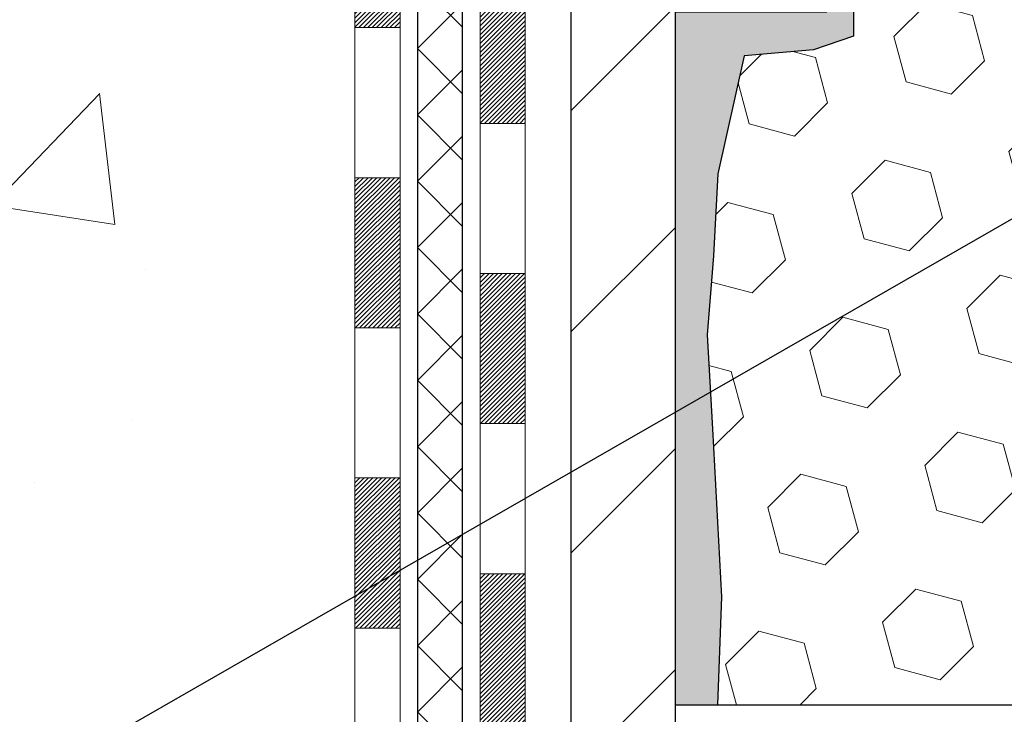
# Model space of a CAD drawing. Extents: x 13 to 3254, y -366 to 1977.
# Drawn here: x 240 to 242, y -344 to -342 of the extents above; entities that cross this region are included whole.
import ezdxf

# ---------------------------------------------------------------- set-up
doc = ezdxf.new("R2010")
doc.units = 0
doc.header["$LTSCALE"] = 5
doc.header["$MEASUREMENT"] = 0
for name, color, linetype, lineweight in [('CONCRETE - H', 130, 'CONTINUOUS', 9), ('DECK COAT - H', 20, 'CONTINUOUS', 20), ('DECK COAT - L', 22, 'CONTINUOUS', 18), ('EPOXY ADHESIVE - H', 50, 'CONTINUOUS', 15), ('EPOXY ADHESIVE - L', 52, 'CONTINUOUS', 25), ('FOAM INSERT - H', 150, 'CONTINUOUS', 9), ('FOAM INSERT - L', 152, 'CONTINUOUS', 25), ('MIG FOOT - H', 251, 'CONTINUOUS', 20), ('MIG FOOT - L', 7, 'CONTINUOUS', 30), ('PVC SIDESHEET - H', 170, 'CONTINUOUS', 20), ('PVC SIDESHEET - L', 150, 'CONTINUOUS', 25), ('TEXT - 4', 241, 'CONTINUOUS', 25)]:
    doc.layers.add(name, color=color, linetype=linetype, lineweight=lineweight)
doc.dimstyles.get("Standard").update_dxf_attribs({"dimtxt": 0.18, "dimasz": 0.18, "dimexe": 0.18, "dimexo": 0.0625, "dimgap": 0.09, "dimtad": 0, "dimtih": 1, "dimtoh": 1, "dimdec": 4, "dimzin": 0, "dimdsep": 46, "dimtxsty": 'Standard', "dimcen": 0.09, "dimadec": 0, "dimazin": 0, "dimtfac": 1, "dimtdec": 4, "dimtofl": 0, "dimtmove": 0, "dimatfit": 3, "dimfxl": 1, "dimtolj": 1, "dimtzin": 0, "dimarcsym": 0})

msp = doc.modelspace()

# ---------------------------------------------------------------- hatches: boundary and pattern name
at = {"layer": 'CONCRETE - H'}
h = msp.add_hatch(dxfattribs=at)
h.set_pattern_fill('AR-CONC', color=256, scale=0.217)
h.set_pattern_definition([(49.99999999999999, (0, 0), (1.556454596243635, -0.1361721329122314), [0.16275, -1.79025]), (355, (0, 0), (-0.30109039394021, 1.632256930129026), [0.1302, -1.4322]), (100.45144446, (0.12970454777, -0.01134767648), (1.255364197397833, 1.496084780401926), [0.13831621664, -1.52147838304]), (46.18420000000002, (0, 0.434), (2.315913687557312, -0.3591768393209761), [0.244125, -2.685375]), (96.63563549, (0.19299273665, 0.40406852381), (2.028216422113076, 2.113837363680775), [0.20747444214, -2.282218859199999]), (351.1841639899999, (0, 0.434), (2.028216420768858, 2.113837362585878), [0.1953, -2.14830000217]), (21, (0.217, 0.3255), (1.295288303097062, -0.8736829927437852), [0.16275, -1.79025]), (326.0000000000001, (0.217, 0.3255), (0.5279942702698324, 1.573575597751671), [0.1302, -1.4322]), (71.45144474, (0.32494069118, 0.25269308442), (1.823282557504037, 0.6998926015897878), [0.1383162123, -1.52147838304]), (37.50000000000001, (0, 0), (0.02638688603852075, 0.7223796628139459), [0, -1.41484, 0, -1.4539, 0, -1.437625]), (7.499999999999999, (0, 0), (0.5708608962494625, 0.8558734147847217), [0, -0.82894, 0, -1.38229, 0, -0.547925]), (327.5, (-0.48391, 0), (1.158394686494127, -0.04894407166360407), [0, -0.5425, 0, -1.6926, 0, -2.24595]), (317.5, (-0.70091, 0), (1.265513987472978, 0.2172278116611295), [0, -0.70525, 0, -1.12406, 0, -1.59495])])
edge = h.paths.add_edge_path()
edge.add_spline(control_points=[(231.017254522025, -339.5583095999766), (230.835342591101, -341.0299971073664), (234.3471784903204, -341.1328136429577), (237.2003416732013, -342.9739881741505), (236.21484320255, -345.3725186949741), (234.3026916773203, -345.8911714271869), (234.5993465868232, -347.1569341858083), (234.2525794275469, -347.6164739032184)], knot_values=[0, 0, 0, 0, 4.107979073949838, 6.871741168950203, 8.887054013000803, 10.33629419898912, 11.91638811576824, 11.91638811576824, 11.91638811576824, 11.91638811576824], degree=3, periodic=0)
edge.add_line((234.2525794275469, -347.6164739032187), (234.74558107957, -347.61647390322))
edge.add_line((234.74558107957, -347.61647390322), (234.745582595547, -347.419623894707))
edge.add_line((234.745582595547, -347.419623894707), (235.415266295547, -347.419623894707))
edge.add_arc((235.415266295547, -347.3802538947072), 0.03936999999979207, 269.9999999999172, 300.000000000047)
edge.add_line((235.4349512955469, -347.414349314854), (235.5707122031648, -347.3359677182954))
edge.add_arc((235.6258302032234, -347.4314348948482), 0.1102360001515999, 90.00078796863392, 119.99999998967641, ccw=False)
edge.add_line((235.6258286871866, -347.321198894707), (236.5337881441936, -347.321198894707))
edge.add_arc((236.5337881441197, -347.2818288941481), 0.03937000055890394, 270.000000107584, 299.9974521565391)
edge.add_line((236.5534716282157, -347.3159251901031), (237.2335603303524, -346.9232763120363))
edge.add_arc((237.293560271134, -347.0271993948417), 0.1200000001398097, 90.00072385197302, 119.99996731260751, ccw=False)
edge.add_line((237.2935587551019, -346.9071993947114), (237.5049986216837, -346.9071993947114))
edge.add_arc((237.5050016532055, -346.8678293940616), 0.03937000076651138, 269.9955881788216, 314.9999997780388)
edge.add_line((237.5328404476149, -346.8956681886867), (237.6493069717478, -346.7792016645538))
edge.add_arc((237.8990089460549, -347.0289036388611), 0.3531319186165606, 103.90200089108129, 134.9999999999739, ccw=False)
edge.add_arc((238.1882935391373, -348.1976734123012), 1.557170273114525, 76.0980565722457, 103.90200089103882, ccw=False)
edge.add_arc((238.4775781321973, -347.0289036388943), 0.3531319186568421, 47.88305985486119, 76.09825249673298, ccw=False)
edge.add_line((238.7144046279218, -346.7669582955551), (238.8437466306609, -346.8956681886867))
edge.add_arc((238.8715854247447, -346.8678293945487), 0.03937000019183583, 225.0000000557755, 269.9977936151999)
edge.add_line((238.871583908658, -346.9071993947113), (240.58249052712, -346.9071993947114))
edge.add_arc((240.5824905271201, -346.8678293947114), 0.03937000000001944, 269.9999999999172, 360.0000000000827)
edge.add_line((240.6218605271201, -346.8678293947113), (240.6218574951698, -342.2045972690724))
edge.add_arc((240.58248749517, -342.2045972690723), 0.03936999999984891, 359.9999999998346, 432.6976227628628)
edge.add_arc((240.7217995359382, -341.757383155236), 0.4290404058595073, 233.0250989603147, 252.6976227628026, ccw=False)
edge.add_arc((240.7982858757469, -341.6952750630966), 0.5251995961844595, 194.3079434824741, 230.4333558243563, ccw=False)
edge.add_arc((241.8682360621457, -341.4084200362796), 1.632909065609119, 184.8191964166494, 194.7829313884675, ccw=False)
edge.add_arc((241.5990695899684, -341.6423479607184), 1.361411651893405, 161.6649460398385, 175.9250205045878, ccw=False)
edge.add_arc((240.7335402122366, -341.3497930559482), 0.4478254090915056, 108.12890291727541, 162.3597440615032, ccw=False)
edge.add_arc((240.5634624436728, -340.8726094917017), 0.06004988997894509, 300.784607892909, 346.5177693440783)
edge.add_line((240.6218574951699, -340.8866097505257), (240.6218574951699, -340.6973747016671))
edge.add_line((240.6218574951699, -340.6973747016671), (240.7202824951695, -340.6973747016671))
edge.add_line((240.7202824951695, -340.6973747016671), (240.7202824951696, -340.692822145547))
edge.add_arc((240.6809124951697, -340.6928221455468), 0.03936999999987734, 359.9999999997518, 417.096847860755)
edge.add_line((240.7022990918054, -340.6597674880182), (240.3870811513496, -340.4558192565452))
edge.add_arc((240.5680532382764, -340.2546692623057), 0.2705775608383001, 181.4692888507801, 228.0226889058775, ccw=False)
edge.add_line((240.2975646399595, -340.2616071733576), (240.0096519597475, -340.2616071733576))
edge.add_arc((240.0084481182044, -340.1840708574204), 0.0775456608945691, 179.1104878123538, 270.88951218758314, ccw=False)
edge.add_line((239.9309118022672, -340.1828670158773), (239.9309148342452, -340.0582439149092))
edge.add_line((239.9309148342452, -340.0582439149092), (235.8637965551152, -340.0582439149093))
edge.add_line((235.8637965551152, -340.0582439149093), (235.8637965551152, -339.5583095999767))
edge.add_line((235.8637965551152, -339.5583095999767), (231.017254522025, -339.5583095999768))
h.paths.add_polyline_path([(229.9892825790164, -345.6288199625411), (238.7667111504449, -345.6288199625411), (238.7667111504449, -344.0714390101602), (229.9892825790164, -344.0714390101602)], flags=9)
at = {"layer": 'DECK COAT - H'}
h = msp.add_hatch(dxfattribs=at)
h.set_pattern_fill('ANSI31', color=256, scale=0.03937, style=0)
h.set_pattern_definition([(45, (61.57761610415415, -372.3827256218926), (-0.003479849246914297, 0.003479849246914297), [])])
h.paths.add_polyline_path([(240.6927265271189, -344.6184658373404), (240.6218605271189, -344.6184658373404), (240.621860527119, -344.8546858373404), (240.692726527119, -344.8546858373404)])
h.paths.add_polyline_path([(240.6927265271187, -344.1460258373404), (240.6218605271186, -344.1460258373404), (240.6218605271187, -344.3822458373404), (240.6927265271188, -344.3822458373404)])
h.paths.add_polyline_path([(240.6927265271183, -343.6735858373404), (240.6218605271184, -343.6735858373404), (240.6218605271185, -343.9098058373404), (240.6927265271185, -343.9098058373404)])
h.paths.add_polyline_path([(240.6927265271181, -343.2011458373404), (240.6218605271181, -343.2011458373404), (240.6218605271183, -343.4373658373404), (240.6927265271183, -343.4373658373404)])
h.paths.add_polyline_path([(240.6927265271179, -342.7287058373404), (240.6218605271178, -342.7287058373404), (240.6218605271181, -342.9649258373404), (240.692726527118, -342.9649258373404)])
h.paths.add_polyline_path([(240.6927265271176, -342.2562658373404), (240.6218605271176, -342.2562658373404), (240.6218605271177, -342.4924858373404), (240.6927265271177, -342.4924858373404)])
h.paths.add_polyline_path([(240.412776461859, -341.9355312118846), (240.4033782087938, -341.919066933661), (240.3946102578468, -341.9022449768545), (240.3864472522064, -341.8850967099398), (240.3788638417786, -341.8676535696592), (240.3718346764695, -341.8499469927548), (240.3694695571023, -341.8434200525631), (240.3038426569277, -341.8690220820653), (240.3067754869465, -341.8771227636023), (240.3134757511675, -341.8941893627947), (240.320666814552, -341.9110922945761), (240.3283670302605, -341.9278013457136), (240.3365942748161, -341.9442848174732), (240.3453655564575, -341.960510439727), (240.3546890739901, -341.9764401451084), (240.3645678985432, -341.9920324918719), (240.3750050376126, -342.0072459963966), (240.3860034986942, -342.0220391750619), (240.3975662892837, -342.0363705442469), (240.4096964168773, -342.0501986203309), (240.4223937984302, -342.0634910032167), (240.4356450776137, -342.0762543048139), (240.4411184259953, -342.081112607109), (240.4879621686739, -342.0283406162222), (240.4837437184906, -342.0247168170134), (240.4700942321794, -342.011410095049), (240.4571877666543, -341.9973097197977), (240.4450155217662, -341.9825575232181), (240.4335685615614, -341.9672943880762), (240.4228309413425, -341.951612210141)])
h.paths.add_polyline_path([(240.8895765271152, -344.769179708721), (240.8187105271188, -344.7691797087211), (240.8187105271189, -345.0053997087211), (240.8895765271156, -345.005399708721)])
h.paths.add_polyline_path([(240.8895765271141, -344.296739708721), (240.8187105271184, -344.2967397087211), (240.8187105271186, -344.5329597087211), (240.8895765271146, -344.532959708721)])
h.paths.add_polyline_path([(240.8895765271131, -343.824299708721), (240.8187105271182, -343.8242997087211), (240.8187105271183, -344.0605197087211), (240.8895765271137, -344.060519708721)])
h.paths.add_polyline_path([(240.8895765271122, -343.351859708721), (240.8187105271179, -343.3518597087211), (240.8187105271181, -343.5880797087211), (240.8895765271127, -343.588079708721)])
h.paths.add_polyline_path([(240.8895765271113, -342.879419708721), (240.8187105271176, -342.8794197087211), (240.8187105271178, -343.1156397087211), (240.8895765271118, -343.115639708721)])
h.paths.add_polyline_path([(240.8895765271103, -342.406979708721), (240.8187105271174, -342.4069797087211), (240.8187105271175, -342.6431997087211), (240.8895765271107, -342.643199708721)])
h.paths.add_polyline_path([(240.719441579189, -341.9220265623329), (240.7178212321896, -341.9216620477827), (240.712083212275, -341.9204500643015), (240.7052489347296, -341.9189817256972), (240.6986345767116, -341.9175172150055), (240.6923552840703, -341.9160642797787), (240.6863329787858, -341.9145889101607), (240.6791592023648, -341.9127152679923), (240.6713403904268, -341.9104381488449), (240.6642769587409, -341.9081079926323), (240.6579801685892, -341.9057345654842), (240.6525951893694, -341.9033938528598), (240.6242275030732, -341.9682952146739), (240.6268587353746, -341.9694828092889), (240.6313006972119, -341.9713489750642), (240.6358303156303, -341.9731235173601), (240.6404452142196, -341.9748126305981), (240.6451427202809, -341.9764223321895), (240.6499201611147, -341.9779586395452), (240.6547748640225, -341.9794275700766), (240.6597041563047, -341.9808351411948), (240.6647053652625, -341.9821873703108), (240.6697758181967, -341.983490274836), (240.6749128424085, -341.9847498721814), (240.6801136892513, -341.9859722303843), (240.6853741046518, -341.9871647045717), (240.690690174634, -341.9883350885543), (240.6960584183703, -341.9894909771984), (240.7014753550328, -341.9906399653701), (240.7063572596278, -341.9916741792169, -0.360811796608976), (240.8187105271474, -342.1271001009357), (240.8187105271472, -342.1707597087211), (240.8895765271097, -342.170759708721), (240.8895765271475, -342.1271001009353, 0.3608117966085414)])
at = {"layer": 'EPOXY ADHESIVE - H'}
h = msp.add_hatch(dxfattribs=at)
h.set_pattern_fill('AR-SAND', color=256, scale=0.03937007874015701)
h.set_pattern_definition([(37.50000000000001, (74.58000151597784, -224.7875000000697), (-0.002480053468882181, 0.07585920350445416), [0, -0.05984251968503865, 0, -0.06692913385826692, 0, -0.06397637795275514]), (7.499999999999999, (74.58000151597784, -224.7875000000697), (0.06967624823888606, 0.1111081128043191), [0, -0.03228346456692874, 0, -0.05393700787401511, 0, -0.02066929133858243]), (327.5, (74.53157631912745, -224.7875000000697), (0.1226040103051755, 0.0002227973833450738), [0, -0.0196850393700785, 0, -0.07086614173228262, 0, -0.09251968503936897]), (317.5, (74.53157631912745, -224.7875000000697), (0.118351441124892, 0.03455415609977319), [0, -0.009842519685039252, 0, -0.04645669291338526, 0, -0.05314960629921196])])
h.paths.add_polyline_path([(249.6017950391382, -342.4674744032289), (249.3637950391414, -342.4674744032289), (249.3637943520135, -341.545474403229), (249.3099928897529, -341.545474403229), (249.3100282242237, -341.5760599024885), (249.3048709934218, -341.6845420400381), (249.3165713806703, -341.7438729430999), (249.313766972892, -341.8502813377253), (249.3120846967412, -341.9693134936726), (249.3079130941063, -342.1079673000554), (249.3230793755934, -342.2573629738876), (249.3219010837388, -342.5060990505614), (249.3844741634867, -342.5272179424069), (249.4936986603878, -342.5369969003143), (249.5351475125384, -342.7223535420437), (249.5419263668199, -342.8517649671244), (249.5517510069475, -342.9761990628282), (249.5432124881268, -343.1238609827175), (249.5294020463165, -343.3880573073099), (249.5356821582276, -343.5582773153145), (249.6017950391382, -343.5582773153145)])
h.paths.add_polyline_path([(249.3637935231626, -340.4333078431501, -0.1587493023973286), (249.3015448961555, -340.284854107869), (249.3178731542178, -340.4997748666445), (249.3113863586676, -340.5938850632817), (249.3181466843024, -340.698646693109), (249.31173513912, -340.7719380619731), (249.3184305445653, -340.8070808151432), (249.31173513912, -340.8538577204546), (249.3225597678448, -340.9218556706734), (249.3204721239466, -341.0598600729464), (249.31173513912, -341.1597485881146), (249.309816082228, -341.3924299029582), (249.3099928897529, -341.545474403229), (249.3637943520135, -341.545474403229)])
h.paths.add_polyline_path([(241.4045107026841, -342.2573629738876), (241.4196769841712, -342.1079673000554), (241.4155053815363, -341.9693134936726), (241.4138231053855, -341.8502813377252), (241.4110186976072, -341.7438729430999), (241.4227190848557, -341.6845420400381), (241.4175618540538, -341.5760599024885), (241.4177739960495, -341.3924299029581), (241.4158549391575, -341.1597485881146), (241.4071179543309, -341.0598600729464), (241.4050303104327, -340.9218556706734), (241.4158549391575, -340.8538577204546), (241.4091595337122, -340.8070808151432), (241.4158549391575, -340.7719380619731), (241.4094433939751, -340.698646693109), (241.4162037196099, -340.5938850632817), (241.4097169240597, -340.4997748666445), (241.4262950391388, -340.2815653639369, -0.162003564913256), (241.3637965551149, -340.4333078431501), (241.3637950391361, -342.4674744032289), (241.1257950391374, -342.4674744032289), (241.1257950391374, -343.5582773153147), (241.1919079200499, -343.5582773153147), (241.198188031961, -343.3880573073099), (241.1843775901507, -343.1238609827176), (241.17583907133, -342.9761990628282), (241.1856637114576, -342.8517649671244), (241.1924425657391, -342.7223535420437), (241.2338914178897, -342.5369969003143), (241.3431159147908, -342.5272179424069), (241.4056889945387, -342.5060990505614)])
at = {"layer": 'FOAM INSERT - H'}
h = msp.add_hatch(dxfattribs=at)
h.set_pattern_fill('HEX', color=256, scale=0.590551181102362, angle=45, style=0)
h.set_pattern_definition([(45, (74.58000151597784, -224.7875000000697), (-0.09040931629367041, 0.09040931629367042), [0.07381889763779526, -0.1476377952755905]), (165, (74.58000151597784, -224.7875000000697), (-0.03309210650226577, -0.1235014227959361), [0.07381889763779526, -0.1476377952755905]), (105, (74.63219935907725, -224.7353021569703), (-0.1235014227959362, -0.03309210650226572), [0.07381889763779526, -0.1476377952755905])])
edge = h.paths.add_edge_path()
edge.add_arc((242.7234974200914, -340.4512594624803), 0.5948056245285749, 63.87063646643968, 116.1293635335542)
edge.add_arc((242.5496252826259, -340.0968021858268), 0.2000000000000061, 116.1293635335183, 163.6714393199482)
edge.add_arc((242.2677236105675, -340.0142158080722), 0.09374999999996124, 196.3285606800195, 343.67143931996384, ccw=False)
edge.add_arc((241.985821938509, -340.0968021858267), 0.1999999999999332, 16.32856068001505, 63.87063646648007)
edge.add_arc((241.8119498010583, -340.4512594624816), 0.5948056245233047, 63.87063646778854, 105.2111021795297)
edge.add_arc((241.6821245990884, -339.9737890204714), 0.09999999999996752, 105.2111021782057, 175.8048724011323)
edge.add_line((241.5823925289131, -339.9664736818918), (241.5783876049283, -340.0210739379906))
edge.add_arc((241.4848887891389, -340.0142158080722), 0.09375000000001119, 255.5224878212474, 355.80487240106805, ccw=False)
edge.add_arc((241.4731700391282, -340.0596023316691), 0.04687499998912165, 180.0000000172311, 255.5224878384435, ccw=False)
edge.add_line((241.4262950391391, -340.0596023316832), (241.4262950391388, -340.2815653639368))
edge.add_arc((241.1670261631168, -340.2635216923921), 0.2598959871881502, 355.29183193151505, 356.0189514342393, ccw=False)
edge.add_line((241.426045182122, -340.2848541078686), (241.4097169240597, -340.4997748666445))
edge.add_line((241.4097169240597, -340.4997748666445), (241.4162037196099, -340.5938850632817))
edge.add_line((241.4162037196099, -340.5938850632817), (241.4094433939752, -340.698646693109))
edge.add_line((241.4094433939751, -340.698646693109), (241.4158549391575, -340.7719380619731))
edge.add_line((241.4158549391575, -340.7719380619731), (241.4091595337121, -340.8070808151432))
edge.add_line((241.4091595337122, -340.8070808151432), (241.4158549391575, -340.8538577204546))
edge.add_line((241.4158549391575, -340.8538577204546), (241.4050303104326, -340.9218556706734))
edge.add_line((241.4050303104327, -340.9218556706734), (241.4071179543309, -341.0598600729464))
edge.add_line((241.4071179543309, -341.0598600729464), (241.4158549391575, -341.1597485881146))
edge.add_line((241.4158549391575, -341.1597485881146), (241.4177739960495, -341.3924299029582))
edge.add_line((241.4177739960495, -341.3924299029582), (241.4175618540538, -341.5760599024885))
edge.add_line((241.4175618540538, -341.5760599024885), (241.4227190848557, -341.6845420400381))
edge.add_line((241.4227190848557, -341.6845420400381), (241.4110186976072, -341.7438729430999))
edge.add_line((241.4110186976072, -341.7438729430999), (241.4138231053855, -341.8502813377253))
edge.add_line((241.4138231053855, -341.8502813377253), (241.4155053815363, -341.9693134936726))
edge.add_line((241.4155053815363, -341.9693134936726), (241.4196769841712, -342.1079673000554))
edge.add_line((241.4196769841712, -342.1079673000554), (241.4045107026841, -342.2573629738876))
edge.add_line((241.4045107026841, -342.2573629738876), (241.4056889945388, -342.5060990505614))
edge.add_line((241.4056889945387, -342.5060990505614), (241.3431159147907, -342.5272179424069))
edge.add_line((241.3431159147908, -342.5272179424069), (241.2338914178897, -342.5369969003143))
edge.add_line((241.2338914178897, -342.5369969003143), (241.1924425657391, -342.7223535420437))
edge.add_line((241.1924425657391, -342.7223535420437), (241.1856637114576, -342.8517649671244))
edge.add_line((241.1856637114576, -342.8517649671244), (241.17583907133, -342.9761990628282))
edge.add_line((241.17583907133, -342.9761990628282), (241.1843775901507, -343.1238609827175))
edge.add_line((241.1843775901507, -343.1238609827175), (241.1981880319611, -343.3880573073099))
edge.add_line((241.198188031961, -343.3880573073099), (241.1919079200499, -343.5582773153147))
edge.add_line((241.1919079200499, -343.5582773153147), (244.9887950391388, -343.5582773153147))
edge.add_line((244.9887950391389, -343.5582773153147), (244.9887950391389, -341.9020273153146))
edge.add_arc((244.9887950391389, -341.7145273153146), 0.1875, 270, 360)
edge.add_line((245.1762950391389, -341.7145273153146), (245.1762950391389, -341.4020273153146))
edge.add_arc((244.9887950391389, -341.4020273153146), 0.1875, 8.685034650183044e-12, 90)
edge.add_line((244.9887950391389, -341.2145273153146), (244.9887950391389, -340.4332773153147))
edge.add_arc((245.1855639151608, -340.2634894076606), 0.2598959871881653, 183.9810485659018, 220.79024893816, ccw=False)
edge.add_line((244.9262950391389, -340.2815330792059), (244.9262950391389, -340.0596023316828))
edge.add_arc((244.8794200391387, -340.0596023316828), 0.04687500000014211, -75.52248782140038, 5.212541509536095e-11, ccw=False)
edge.add_arc((244.8677012891504, -340.0142158080803), 0.09375000001094756, 184.195127593391, 284.4775121731695, ccw=False)
edge.add_line((244.7742024733494, -340.0210739379905), (244.770079510353, -339.964864422818))
edge.add_arc((244.6703474401776, -339.972179761398), 0.1000000000000295, 4.195127599069467, 75.51610439266845)
edge.add_arc((244.5465926581714, -340.4512594624819), 0.5948056245234588, 75.51610439133628, 116.1293635322312)
edge.add_arc((244.3727205207207, -340.0968021858268), 0.1999999999999401, 116.1293635336092, 163.6714393200403)
edge.add_arc((244.0908188486626, -340.0142158080727), 0.093749999999582, 196.3285606799865, 343.6714393200136, ccw=False)
edge.add_arc((243.8089171766042, -340.0968021858271), 0.2000000000002107, 16.32856068002571, 63.87063646640116)
edge.add_arc((243.6350450391386, -340.4512594624803), 0.5948056245285851, 63.87063646640661, 116.1293635335328)
edge.add_arc((243.4611729016734, -340.0968021858268), 0.2000000000001582, 116.1293635335332, 163.6714393200212)
edge.add_arc((243.1792712296151, -340.0142158080727), 0.09374999999950748, 196.3285606799628, 343.67143932004547, ccw=False)
edge.add_arc((242.8973695575569, -340.096802185827), 0.2000000000001554, 16.32856068000065, 63.87063646643951)
at = {"layer": 'MIG FOOT - H'}
h = msp.add_hatch(dxfattribs=at)
h.set_pattern_fill('ANSI31', color=256, scale=1.9685, style=0)
h.set_pattern_definition([(45, (-703.0594872878294, -807.120976325465), (-0.1739924623457148, 0.1739924623457148), [])])
h.paths.add_polyline_path([(240.9617950391385, -340.7954744032289), (241.1257950391385, -340.795474403229), (241.1257950391382, -341.357974403229), (240.9617950391384, -341.357974403229)])
edge = h.paths.add_edge_path()
edge.add_line((240.9617950391384, -341.732974403229), (241.1257950391382, -341.732974403229))
edge.add_line((241.1257950391382, -341.732974403229), (241.1257950391378, -347.0121444032289))
edge.add_arc((240.771465039138, -347.012144403229), 0.3543299999998908, 269.99999999998164, 360.0000000000092, ccw=False)
edge.add_line((240.7714650391378, -347.3664744032289), (238.4070450701379, -347.3664744032289))
edge.add_line((238.4070450701379, -347.3664744032289), (238.4070450701382, -347.2024744032289))
edge.add_line((238.4070450701382, -347.2024744032289), (240.7714650391378, -347.202474403229))
edge.add_arc((240.7714650391378, -347.0121444032289), 0.1903300000000172, 270, 360)
edge.add_line((240.9617950391379, -347.0121444032289), (240.9617950391384, -341.732974403229))
h.paths.add_polyline_path([(237.4382950391381, -347.202474403229), (237.9695420081381, -347.2024744032291), (237.9695420081379, -347.3664744032291), (237.438295039138, -347.366474403229)])
at = {"layer": 'PVC SIDESHEET - H'}
h = msp.add_hatch(dxfattribs=at)
h.set_pattern_fill('ANSI37', color=256, scale=0.59055, style=0)
h.set_pattern_definition([(45, (61.57761610415415, -372.3827256218926), (-0.05219773870371446, 0.05219773870371446), []), (135, (61.57761610415415, -372.3827256218926), (-0.05219773870371446, -0.05219773870371446), [])])
edge = h.paths.add_edge_path()
edge.add_line((240.7911515271197, -346.9662543947113), (240.791151527119, -342.1420549767749))
edge.add_line((240.7911515271191, -342.1420549767749), (240.7202855271249, -342.1420549767749))
edge.add_line((240.7202855271248, -342.1420549767749), (240.7202855271197, -346.9662543947113))
edge.add_arc((240.6809155271198, -346.9662543947114), 0.0393699999999626, -90.00000000008271, 1.2397549653542228e-10, ccw=False)
edge.add_line((240.6809155271197, -347.0056243947114), (238.8308164547592, -347.0056243947113))
edge.add_arc((238.8308164547592, -346.9662543947115), 0.03936999999984891, 225, 270, ccw=False)
edge.add_line((238.802977660784, -346.9940931886867), (238.6576831215898, -346.8487986494926))
edge.add_arc((238.4775781322208, -347.0289036388616), 0.2547069186167359, 44.99999999999887, 76.09799910892326)
edge.add_arc((238.1882935391374, -348.1976734123011), 1.458745273114345, 76.0979991089222, 89.99999999999889)
edge.add_line((238.1882935391374, -346.7389281391867), (238.1882935391374, -346.8097941391867))
edge.add_arc((238.1882935391374, -348.1976734123011), 1.387879273114407, 76.0979991089194, 89.99999999999773, ccw=False)
edge.add_arc((238.4775781322209, -347.0289036388615), 0.1838409186166517, 44.999999999981185, 76.09799910891832, ccw=False)
edge.add_line((238.6075732924344, -346.8989084786481), (238.7528678316283, -347.0442030178422))
edge.add_arc((238.8308164547592, -346.9662543947114), 0.1102359999999185, 224.9999999999791, 270.0000000000148)
edge.add_line((238.8308164547592, -347.0764903947113), (240.6809155271197, -347.0764903947113))
edge.add_arc((240.6809155271197, -346.9662543947113), 0.1102359999999862, 270, 360)
edge = h.paths.add_edge_path()
edge.add_arc((238.1882935391376, -348.197673412301), 1.458745273114317, 90.00000000000333, 103.9020008910643)
edge.add_arc((237.8990089460544, -347.0289036388612), 0.2547069186164354, 103.9020008910607, 134.9999999999955)
edge.add_line((237.7189039566856, -346.8487986494923), (237.5736094174913, -346.9940931886866))
edge.add_arc((237.5457706235159, -346.9662543947113), 0.03937000000000068, 270, 315.0000000000109, ccw=False)
edge.add_line((237.5457706235159, -347.0056243947114), (237.3199333111466, -347.0056243947114))
edge.add_arc((237.3199333111466, -347.1256243947114), 0.1200000000000045, 90, 120.0000000000004)
edge.add_line((237.2599333111466, -347.0217013462573), (236.5798470800483, -347.414349314854))
edge.add_arc((236.5601620800483, -347.380253894707), 0.03936999999995568, 270, 300.0000000000536, ccw=False)
edge.add_line((236.5601620800483, -347.419623894707), (235.6152810434586, -347.419623894707))
edge.add_line((235.6152810434586, -347.419623894707), (235.6152810434586, -347.490489894707))
edge.add_line((235.6152810434586, -347.490489894707), (236.5601620800483, -347.490489894707))
edge.add_arc((236.5601620800483, -347.380253894707), 0.110235999999901, 269.9999999999853, 300.0000000000081)
edge.add_line((236.6152800800483, -347.4757210711185), (237.2974858632229, -347.0818493785599))
edge.add_arc((237.3174858632229, -347.1164903947113), 0.03999999999995259, 90, 120.0000000000091, ccw=False)
edge.add_line((237.3174858632229, -347.0764903947114), (237.5457706235161, -347.0764903947113))
edge.add_arc((237.5457706235159, -346.9662543947113), 0.1102359999999969, 270.0000000000148, 314.9999999999752)
edge.add_line((237.6237192466468, -347.0442030178423), (237.7690137858413, -346.8989084786479))
edge.add_arc((237.8990089460544, -347.028903638861), 0.1838409186163031, 103.902000891054, 134.999999999964, ccw=False)
edge.add_arc((238.1882935391377, -348.1976734123011), 1.387879273114356, 90.00000000000591, 103.90200089106179, ccw=False)
edge.add_line((238.1882935391374, -346.8097941391867), (238.1882935391374, -346.7389281391867))

# ---------------------------------------------------------------- linework, layer by layer
at = {"layer": 'DECK COAT - L'}
for p, q in [((240.6927265271164, -342.4924858373404), (240.6218605271164, -342.4924858373404)), ((240.8895765271093, -342.643199708721), (240.8187105271092, -342.6431997087211)), ((240.692726527116, -342.7287058373404), (240.621860527116, -342.7287058373404)), ((240.8895765271105, -342.879419708721), (240.8187105271105, -342.8794197087211)), ((240.6927265271174, -342.9649258373404), (240.6218605271174, -342.9649258373404)), ((240.889576527111, -343.115639708721), (240.8187105271109, -343.1156397087211)), ((240.6927265271179, -343.2011458373404), (240.6218605271178, -343.2011458373404)), ((240.8895765271114, -343.351859708721), (240.8187105271114, -343.3518597087211)), ((240.6927265271183, -343.4373658373404), (240.6218605271183, -343.4373658373404))]:
    msp.add_line(p, q, dxfattribs=at)
for points in [[(240.8187105271172, -342.1271001009357), (240.8187105271201, -347.0449943947114, -0.414213562373095), (240.7596555271201, -347.1040493947113)], [(240.7793405271198, -347.1749153947113, 0.414213562373095), (240.8895765271198, -347.0646793947113), (240.8895765271097, -342.1271001009354)], [(240.58249052712, -346.9780653947114, 0.414213562373095), (240.69272652712, -346.8678293947113), (240.6927265271176, -342.2045956129717)], [(240.6218605271176, -342.2045972690723), (240.6218605271201, -346.8678293947113, -0.414213562373095), (240.58249052712, -346.9071993947114)]]:
    msp.add_lwpolyline(points, format="xyb", dxfattribs=at)
at = {"layer": 'EPOXY ADHESIVE - L'}
msp.add_lwpolyline([(241.1257950391373, -343.5582773153147), (241.1257950391371, -342.4674744032288), (241.3637950391361, -342.4674744032289), (241.3637965551149, -340.4333078431501, 0.162003564913253)], format="xyb", dxfattribs=at)
msp.add_lwpolyline([(241.4158549391575, -341.1597485881146), (241.4177739960495, -341.3924299029582), (241.4175618540538, -341.5760599024885), (241.4227190848557, -341.6845420400381), (241.4110186976072, -341.7438729430999), (241.4138231053855, -341.8502813377253), (241.4155053815363, -341.9693134936726), (241.4196769841712, -342.1079673000554), (241.4045107026841, -342.2573629738876), (241.4056889945387, -342.5060990505614), (241.3431159147908, -342.5272179424069), (241.2338914178897, -342.5369969003143), (241.1924425657391, -342.7223535420437), (241.1856637114576, -342.8517649671244), (241.17583907133, -342.9761990628282), (241.1843775901507, -343.1238609827175), (241.198188031961, -343.3880573073099), (241.1919079200499, -343.5582773153147)], dxfattribs=at)
at = {"layer": 'FOAM INSERT - L'}
msp.add_line((241.1253880331789, -343.5582773153151), (244.9887950391389, -343.5582773153146), dxfattribs=at)
at = {"layer": 'MIG FOOT - L'}
for p, q in [((240.9617950391379, -347.0121444032289), (240.9617950391384, -341.732974403229)), ((241.1257950391378, -347.0121444032289), (241.1257950391378, -341.732974403229))]:
    msp.add_line(p, q, dxfattribs=at)
at = {"layer": 'PVC SIDESHEET - L'}
for points in [[(240.6809155271197, -347.0764903947113, 0.414213562373095), (240.7911515271197, -346.9662543947113), (240.7911515271175, -342.1271001009359)], [(240.7202855271176, -342.1420549767751), (240.7202855271198, -346.9662543947113, -0.414213562373095), (240.6809155271197, -347.0056243947114)]]:
    msp.add_lwpolyline(points, format="xyb", dxfattribs=at)

# ---------------------------------------------------------------- leaders
at = {"layer": 'TEXT - 4'}
msp.add_leader([(243.8342697760974, -341.5417984236848), (239.1200208361774, -344.2499820343381), (238.9130078706944, -344.2499820343381)], dimstyle='Standard', override={"dimasz": 0.31}, dxfattribs=at)

doc.saveas('drawing.dxf')
